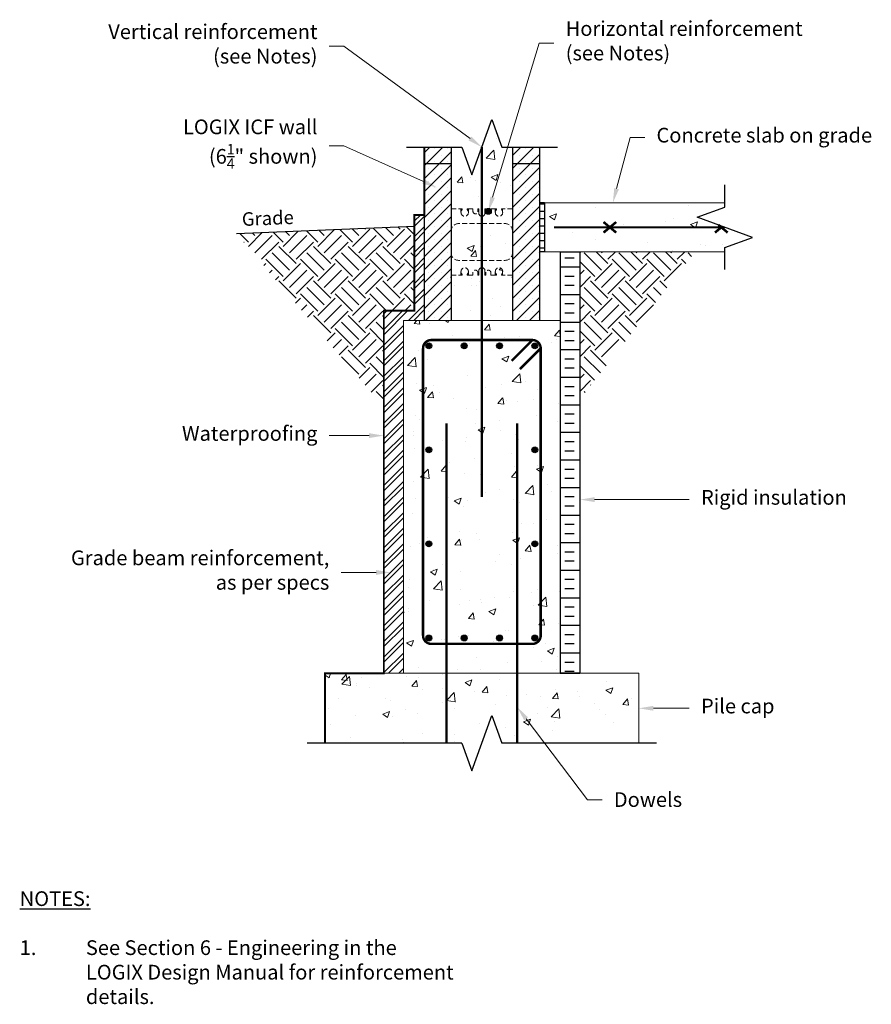
# Model space of a CAD drawing. Units: inches. Extents: x 1135 to 1222, y 605 to 706.
import ezdxf
from ezdxf import colors
from ezdxf.entities.mleader import LeaderData, LeaderLine
from ezdxf.math import Vec2, Vec3

# ---------------------------------------------------------------- set-up
doc = ezdxf.new("R2010")
doc.units = ezdxf.units.IN
doc.header["$MEASUREMENT"] = 0
doc.linetypes.add('HIDDEN', pattern=[0.375, 0.25, -0.125])
doc.linetypes.add('HIDDENX2', pattern=[0.75, 0.5, -0.25])
for name, color, linetype, lineweight in [('conc', 251, 'Continuous', 0), ('hatch', 1, 'Continuous', 30), ('Steel', 5, 'Continuous', 0), ('Web', 6, 'HIDDENX2', 0)]:
    doc.layers.add(name, color=color, linetype=linetype, lineweight=lineweight)
for name, color, linetype in [('DETAIL', 7, 'Continuous'), ('Dim', 7, 'Continuous'), ('FibreInsul', 241, 'Continuous'), ('Membranes', 1, 'Continuous'), ('Soil', 3, 'Continuous'), ('SteelBars', 5, 'Continuous'), ('Text', 7, 'Continuous')]:
    doc.layers.add(name, color=color, linetype=linetype)
doc.styles.add('Logix', font='arial.ttf', dxfattribs={"height": 0.125})
doc.styles.get("Standard").update_dxf_attribs({"font": 'sanss___.ttf'})
pattern_1 = [(50, (0, 44.935), (7.172602, -0.627521), [0.75, -8.25]), (355, (0, 44.935), (-1.387513, 7.52192), [0.6, -6.6]), (100.4514, (0.598, 44.8825), (5.785094, 6.894395), [0.6374, -7.01142]), (46.1842, (0, 46.935), (10.67241, -1.65519), [1.125, -12.375]), (96.6356, (0.889, 46.797), (9.34663, 9.74118), [0.9561, -10.51713]), (351.1842, (0, 46.935), (9.34662, 9.74119), [0.9, -9.9]), (21, (1, 46.435), (5.96907, -4.02619), [0.75, -8.25]), (326, (1, 46.435), (2.433153, 7.2515), [0.6, -6.6]), (71.4514, (1.4974, 46.099), (8.402226, 3.225305), [0.6374, -7.01142]), (37.5, (0, 44.9348), (0.1215986, 3.3289385), [0, -6.52, 0, -6.7, 0, -6.625]), (7.5, (0, 44.9348), (2.630695, 3.944117), [0, -3.82, 0, -6.37, 0, -2.525]), (327.5, (-2.23, 44.9348), (5.3382244, -0.2255487), [0, -2.5, 0, -7.8, 0, -10.35]), (317.5, (-3.23, 44.935), (5.831862, 1.00105), [0, -3.25, 0, -5.18, 0, -7.35])]
pattern_2 = [(45, (0, 44.9348), (2e-16, 3.535534), [2.5, -2.5]), (45, (-0.663, 45.5977), (2e-16, 3.535534), [2.5, -2.5]), (45, (-1.3258, 46.2606), (2e-16, 3.535534), [2.5, -2.5]), (135, (-1.3258, 46.7025), (-3.535534, 4e-16), [2.5, -2.5]), (135, (-0.663, 47.3655), (-3.535534, 4e-16), [2.5, -2.5]), (135, (2e-16, 48.0284), (-3.535534, 4e-16), [2.5, -2.5])]

# ---------------------------------------------------------------- blocks, each defined once
blk = doc.blocks.new('BRKLINE')
blk.add_lwpolyline([(6.809, 3.512), (6.559, 4.199), (6.059, 2.826), (5.809, 3.512)])
at = {"layer": 'Defpoints'}
for p in [(5.809, 3.512), (6.809, 3.512)]:
    blk.add_point(p, dxfattribs=at)

msp = doc.modelspace()

# ---------------------------------------------------------------- hatches: boundary and pattern name
at = {"layer": 'conc'}
h = msp.add_hatch(dxfattribs=at)
h.set_pattern_fill('AR-CONC', color=256, style=0)
h.set_pattern_definition(pattern_1)
h.paths.add_polyline_path([(1182.15, 692.78), (1181.12, 689.96), (1180.09, 692.78), (1179.02, 692.78), (1179.02, 686.48), (1180.02, 686.48), (1180.11, 686.48, -0.414214), (1180.14, 686.45), (1180.14, 686.42), (1180.02, 686.21), (1180.02, 686.1, 1), (1180.77, 686.1), (1180.77, 686.21), (1180.65, 686.42), (1180.65, 686.45, -0.414214), (1180.68, 686.48), (1180.77, 686.48), (1181.24, 686.48), (1181.24, 686.23, 1), (1181.74, 686.23), (1181.74, 686.48), (1181.84, 686.48), (1181.84, 686.04, 0.414214), (1182.15, 685.73)])
h.paths.add_polyline_path([(1182.15, 684.98), (1179.77, 684.98, 0.414214), (1179.02, 684.23), (1179.02, 681.98, 0.414214), (1179.77, 681.23), (1182.15, 681.23)])
h.paths.add_polyline_path([(1185.27, 684.23, 0.414214), (1184.52, 684.98), (1182.15, 684.98), (1182.15, 681.23), (1184.52, 681.23, 0.414214), (1185.27, 681.98)])
h.paths.add_polyline_path([(1185.27, 692.78), (1184.2, 692.78), (1183.18, 695.61), (1182.15, 692.78), (1182.15, 685.73, 0.414214), (1182.46, 686.04), (1182.46, 686.48), (1182.56, 686.48), (1182.56, 686.39, -0.536675), (1183.06, 686.39), (1183.06, 686.48), (1183.52, 686.48), (1183.61, 686.48, -0.414214), (1183.64, 686.45), (1183.64, 686.42), (1183.52, 686.21), (1183.52, 686.1, 1), (1184.27, 686.1), (1184.27, 686.21), (1184.15, 686.42), (1184.15, 686.45, -0.414214), (1184.18, 686.48), (1184.27, 686.48), (1185.27, 686.48)])
h.paths.add_polyline_path([(1185.27, 679.73), (1184.27, 679.73), (1184.18, 679.73, -0.414214), (1184.15, 679.76), (1184.15, 679.79), (1184.27, 680), (1184.27, 680.1, 1), (1183.52, 680.1), (1183.52, 680), (1183.64, 679.79), (1183.64, 679.76, -0.414214), (1183.61, 679.73), (1183.52, 679.73), (1183.06, 679.73), (1183.06, 679.98, 1), (1182.56, 679.98), (1182.56, 679.73), (1182.46, 679.73), (1182.46, 680.17, 0.414214), (1182.15, 680.48), (1182.15, 675.1), (1185.27, 675.1)])
h.paths.add_polyline_path([(1182.15, 680.48, 0.414214), (1181.84, 680.17), (1181.84, 679.73), (1181.74, 679.73), (1181.74, 679.98, 1), (1181.24, 679.98), (1181.24, 679.73), (1180.77, 679.73), (1180.68, 679.73, -0.414214), (1180.65, 679.76), (1180.65, 679.79), (1180.77, 680), (1180.77, 680.1, 1), (1180.02, 680.1), (1180.02, 680), (1180.14, 679.79), (1180.14, 679.76, -0.414214), (1180.11, 679.73), (1180.02, 679.73), (1179.02, 679.73), (1179.02, 675.1), (1182.15, 675.1)])
h.paths.add_polyline_path([(1188.15, 671.26, 0.414214), (1187.3, 672.1), (1176.99, 672.1, 0.414214), (1176.15, 671.26), (1176.15, 642.95, 0.414214), (1176.99, 642.1), (1187.3, 642.1, 0.414214), (1188.15, 642.95)])
h.paths.add_polyline_path([(1180.65, 642.7, -1), (1180.05, 642.7, -1)], flags=16)
h.paths.add_polyline_path([(1184.25, 642.7, -1), (1183.65, 642.7, -1)], flags=16)
h.paths.add_polyline_path([(1176.44, 652.3, -1), (1177.04, 652.3, -1)], flags=16)
h.paths.add_polyline_path([(1187.25, 652.3, -1), (1187.85, 652.3, -1)], flags=16)
h.paths.add_polyline_path([(1177.04, 642.7, -1), (1176.44, 642.7, -1)], flags=16)
h.paths.add_polyline_path([(1187.85, 642.7, -1), (1187.25, 642.7, -1)], flags=16)
h.paths.add_polyline_path([(1176.44, 661.9, -1), (1177.04, 661.9, -1)], flags=16)
h.paths.add_polyline_path([(1187.25, 661.9, -1), (1187.85, 661.9, -1)], flags=16)
h.paths.add_polyline_path([(1180.05, 671.51, -1), (1180.65, 671.51, -1)], flags=16)
h.paths.add_polyline_path([(1183.65, 671.51, -1), (1184.25, 671.51, -1)], flags=16)
h.paths.add_polyline_path([(1176.44, 671.51, -1), (1177.04, 671.51, -1)], flags=16)
h.paths.add_polyline_path([(1187.25, 671.51, -1), (1187.85, 671.51, -1)], flags=16)
h.paths.add_polyline_path([(1182.15, 675.1), (1179.02, 675.1), (1174.15, 675.1), (1174.15, 639.1), (1178.55, 639.1), (1178.55, 642.1), (1176.99, 642.1, -0.414214), (1176.15, 642.95), (1176.15, 671.26, -0.414214), (1176.99, 672.1), (1182.15, 672.1)])
h.paths.add_polyline_path([(1190.15, 675.1), (1182.15, 675.1), (1182.15, 672.1), (1187.3, 672.1, -0.414214), (1188.15, 671.26), (1188.15, 642.95, -0.414214), (1187.3, 642.1), (1185.75, 642.1), (1185.75, 639.1), (1190.15, 639.1)])
h.paths.add_polyline_path([(1198.15, 639.1), (1190.15, 639.1), (1185.75, 639.1), (1185.75, 631.96), (1198.15, 631.96)])
h.paths.add_polyline_path([(1185.75, 639.1), (1178.55, 639.1), (1178.55, 631.96), (1180.09, 631.96), (1181.12, 629.14), (1183.18, 634.79), (1184.2, 631.96), (1185.75, 631.96)])
h.paths.add_polyline_path([(1185.75, 642.1), (1178.55, 642.1), (1178.55, 639.1), (1185.75, 639.1)])
h.paths.add_polyline_path([(1178.55, 639.1), (1174.15, 639.1), (1166.15, 639.1), (1166.15, 631.96), (1178.55, 631.96)])
h = msp.add_hatch(dxfattribs=at)
h.set_pattern_fill('AR-CONC', color=256, style=0)
h.set_pattern_definition(pattern_1)
h.paths.add_polyline_path([(1206.93, 686.66), (1206.93, 687.1), (1188.52, 687.1), (1188.52, 682.1), (1206.93, 682.1), (1206.93, 682.55), (1209.75, 683.58), (1204.1, 685.63)])
at = {"layer": 'DETAIL'}
h = msp.add_hatch(dxfattribs=at)
h.set_pattern_fill('ANSI31', color=256, scale=6, angle=315, style=0)
h.paths.add_polyline_path([(1188.52, 687.1), (1188.02, 687.1), (1188.02, 682.1), (1188.52, 682.1)])
at = {"layer": 'FibreInsul'}
h = msp.add_hatch(dxfattribs=at)
h.set_pattern_fill('INSUL', color=256, scale=7.5, style=0)
h.set_pattern_definition([(0, (0, 44.9348), (0, 2.8125), []), (0, (0, 45.8723), (0, 2.8125), [0.9375, -0.9375]), (0, (0, 46.8098), (0, 2.8125), [0.9375, -0.9375])])
h.paths.add_polyline_path([(1192.15, 682.1), (1190.15, 682.1), (1190.15, 639.1), (1192.15, 639.1)])
at = {"layer": 'hatch'}
h = msp.add_hatch(dxfattribs=at)
h.set_pattern_fill('SACNCR', color=256, scale=10, style=0)
h.set_pattern_definition([(45, (0, 44.9348), (-0.6629126, 0.6629126), []), (45, (0.6629, 44.9348), (-0.6629126, 0.6629126), [0, -0.9375])])
h.paths.add_polyline_path([(1188.02, 692.78), (1185.27, 692.78), (1185.27, 691.1), (1188.02, 691.1)])
h.paths.add_polyline_path([(1188.02, 691.1), (1185.27, 691.1), (1185.27, 675.1), (1188.02, 675.1)])
h.paths.add_polyline_path([(1179.02, 692.78), (1176.27, 692.78), (1176.27, 691.1), (1179.02, 691.1)])
h.paths.add_polyline_path([(1179.02, 691.1), (1176.27, 691.1), (1176.27, 675.1), (1179.02, 675.1)])
at = {"layer": 'Soil'}
h = msp.add_hatch(dxfattribs=at)
h.set_pattern_fill('EARTH', color=256, scale=10, angle=45, style=0)
h.set_pattern_definition(pattern_2)
h.paths.add_polyline_path([(1175.27, 684.68), (1157.13, 683.95), (1172.15, 666.23), (1172.15, 676.1), (1175.27, 676.1)])
h = msp.add_hatch(dxfattribs=at)
h.set_pattern_fill('EARTH', color=256, scale=10, angle=45, style=0)
h.set_pattern_definition(pattern_2)
h.paths.add_polyline_path([(1203.91, 682.1), (1192.15, 682.1), (1192.15, 667.08)])
at = {"layer": 'Steel'}
h = msp.add_hatch(dxfattribs=at)
h.set_pattern_fill('ANSI32', color=256, scale=3, style=0)
h.paths.add_polyline_path([(1176.27, 685.85), (1175.27, 685.85), (1175.27, 676.1), (1172.15, 676.1), (1172.15, 639.1), (1174.15, 639.1), (1174.15, 675.1), (1176.27, 675.1)])
at = {"layer": 'SteelBars'}
h = msp.add_hatch(color=256, dxfattribs=at)
edge = h.paths.add_edge_path()
edge.add_arc((1182.81, 686.23), 0.3, 0, 360)
h = msp.add_hatch(color=256, dxfattribs=at)
edge = h.paths.add_edge_path()
edge.add_arc((1176.74, 672.51), 0.3, 0, 360)
h = msp.add_hatch(color=256, dxfattribs=at)
edge = h.paths.add_edge_path()
edge.add_arc((1180.35, 672.51), 0.3, 0, 360)
h = msp.add_hatch(color=256, dxfattribs=at)
edge = h.paths.add_edge_path()
edge.add_arc((1183.95, 672.51), 0.3, 0, 360)
h = msp.add_hatch(color=256, dxfattribs=at)
edge = h.paths.add_edge_path()
edge.add_arc((1187.55, 672.51), 0.3, 0, 360)
h = msp.add_hatch(color=256, dxfattribs=at)
edge = h.paths.add_edge_path()
edge.add_arc((1176.74, 661.9), 0.3, 0, 360)
h = msp.add_hatch(color=256, dxfattribs=at)
edge = h.paths.add_edge_path()
edge.add_arc((1187.55, 661.9), 0.3, 0, 360)
h = msp.add_hatch(color=256, dxfattribs=at)
edge = h.paths.add_edge_path()
edge.add_arc((1176.74, 652.3), 0.3, 0, 360)
h = msp.add_hatch(color=256, dxfattribs=at)
edge = h.paths.add_edge_path()
edge.add_arc((1187.55, 652.3), 0.3, 0, 360)
h = msp.add_hatch(color=256, dxfattribs=at)
edge = h.paths.add_edge_path()
edge.add_arc((1176.74, 642.7), 0.3, 0, 360)
h = msp.add_hatch(color=256, dxfattribs=at)
edge = h.paths.add_edge_path()
edge.add_arc((1180.35, 642.7), 0.3, 0, 360)
h = msp.add_hatch(color=256, dxfattribs=at)
edge = h.paths.add_edge_path()
edge.add_arc((1183.95, 642.7), 0.3, 0, 360)
h = msp.add_hatch(color=256, dxfattribs=at)
edge = h.paths.add_edge_path()
edge.add_arc((1187.55, 642.7), 0.3, 0, 360)

# ---------------------------------------------------------------- linework, layer by layer
at = {"layer": 'conc'}
for p, q in [((1188.02, 692.78), (1189.85, 692.78)), ((1188.52, 687.1), (1206.93, 687.1)), ((1188.52, 682.1), (1206.93, 682.1)), ((1190.15, 675.1), (1174.15, 675.1)), ((1174.15, 639.1), (1166.15, 639.1)), ((1166.15, 639.1), (1166.15, 631.96)), ((1174.15, 639.1), (1190.15, 639.1)), ((1190.15, 639.1), (1198.15, 639.1)), ((1198.15, 639.1), (1198.15, 631.96))]:
    msp.add_line(p, q, dxfattribs=at)
at = {"layer": 'FibreInsul'}
for p, q in [((1190.15, 682.1), (1190.15, 639.1)), ((1190.15, 682.1), (1192.15, 682.1)), ((1192.15, 682.1), (1192.15, 639.1)), ((1190.15, 639.1), (1192.15, 639.1))]:
    msp.add_line(p, q, dxfattribs=at)
at = {"layer": 'Membranes', "const_width": 0.2}
msp.add_lwpolyline([(1176.27, 692.78), (1176.27, 685.85), (1175.27, 685.85), (1175.27, 676.1), (1172.15, 676.1), (1172.15, 639.1), (1166.15, 639.1), (1166.15, 631.96)], dxfattribs=at)
at = {"layer": 'Soil'}
msp.add_line((1175.27, 684.68), (1157.13, 683.95), dxfattribs=at)
at = {"layer": 'Steel'}
for p, q in [((1176.27, 685.85), (1175.27, 685.85)), ((1175.27, 685.85), (1175.27, 676.1)), ((1176.27, 685.85), (1176.27, 675.1)), ((1175.27, 676.1), (1172.15, 676.1)), ((1172.15, 639.1), (1172.15, 676.1)), ((1174.15, 639.1), (1174.15, 675.1)), ((1176.27, 675.1), (1174.15, 675.1)), ((1172.15, 639.1), (1174.15, 639.1))]:
    msp.add_line(p, q, dxfattribs=at)
for points, const_width in [([(1195.85, 684.06), (1194.56, 685.14)], 0.25), ([(1195.85, 685.14), (1194.56, 684.06)], 0.25), ([(1189.52, 684.6), (1206.93, 684.6)], 0.2), ([(1206.68, 684.69), (1205.92, 684.06)], 0.25), ([(1207.22, 684.06), (1206.29, 684.84)], 0.25), ([(1187.3, 673.1), (1185.18, 670.98)], 0.25), ([(1188.15, 672.26), (1186.03, 670.14)], 0.25)]:
    msp.add_lwpolyline(points, dxfattribs=dict(at, const_width=const_width))
at = {"layer": 'SteelBars', "const_width": 0.25}
for points in [[(1182.15, 692.78), (1182.15, 657.1)], [(1178.55, 664.6), (1178.55, 631.96)], [(1185.75, 664.6), (1185.75, 631.96)]]:
    msp.add_lwpolyline(points, dxfattribs=at)
msp.add_lwpolyline([(1188.15, 672.26, 0.414214), (1187.3, 673.1), (1176.99, 673.1, 0.414214), (1176.15, 672.26), (1176.15, 642.95, 0.414214), (1176.99, 642.1), (1187.3, 642.1, 0.414214), (1188.15, 642.95)], format="xyb", close=True, dxfattribs=at)
at = {"layer": 'SteelBars'}
for centre in [(1182.81, 686.23), (1176.74, 672.51), (1180.35, 672.51), (1183.95, 672.51), (1187.55, 672.51), (1176.74, 661.9), (1187.55, 661.9), (1176.74, 652.3), (1187.55, 652.3), (1176.74, 642.7), (1180.35, 642.7), (1183.95, 642.7), (1187.55, 642.7)]:
    msp.add_circle(centre, 0.3, dxfattribs=at)
at = {"layer": 'Text'}
for p, q in [((1174.45, 692.78), (1180.09, 692.78)), ((1176.27, 692.78), (1176.27, 675.1)), ((1179.02, 692.78), (1179.02, 675.1)), ((1184.2, 692.78), (1189.85, 692.78)), ((1185.27, 692.78), (1185.27, 675.1)), ((1188.02, 692.78), (1188.02, 675.1)), ((1176.27, 691.1), (1179.02, 691.1)), ((1185.27, 691.1), (1188.02, 691.1)), ((1206.93, 686.66), (1206.93, 688.93)), ((1188.52, 687.1), (1188.02, 687.1)), ((1188.52, 687.1), (1188.52, 682.1)), ((1188.52, 682.1), (1188.02, 682.1)), ((1206.93, 680.28), (1206.93, 682.55)), ((1192.15, 639.1), (1190.15, 639.1)), ((1180.09, 631.96), (1164.32, 631.96)), ((1199.97, 631.96), (1184.2, 631.96))]:
    msp.add_line(p, q, dxfattribs=at)
at = {"layer": 'Web', "linetype": 'HIDDEN', "lineweight": 30}
for p, q in [((1179.02, 686.76), (1179.02, 686.65)), ((1179.02, 679.44), (1179.02, 679.55))]:
    msp.add_line(p, q, dxfattribs=at)
at = {"layer": 'Web'}
for p, q in [((1179.02, 686.48), (1180.02, 686.48)), ((1180.02, 686.1), (1180.02, 686.48)), ((1180.02, 686.48), (1180.11, 686.48)), ((1180.02, 686.21), (1180.14, 686.41)), ((1180.14, 686.43), (1180.14, 686.45)), ((1180.65, 686.43), (1180.65, 686.45)), ((1180.77, 686.21), (1180.66, 686.41)), ((1180.77, 686.48), (1180.68, 686.48)), ((1180.77, 686.48), (1181.24, 686.48)), ((1180.77, 686.1), (1180.77, 686.48)), ((1181.24, 686.23), (1181.24, 686.48)), ((1181.74, 686.48), (1181.84, 686.48)), ((1181.74, 686.23), (1181.74, 686.48)), ((1181.84, 686.04), (1181.84, 686.48)), ((1182.56, 686.48), (1182.46, 686.48)), ((1182.46, 686.04), (1182.46, 686.48)), ((1182.56, 686.23), (1182.56, 686.48)), ((1183.52, 686.48), (1183.06, 686.48)), ((1183.06, 686.23), (1183.06, 686.48)), ((1183.52, 686.1), (1183.52, 686.48)), ((1183.52, 686.48), (1183.61, 686.48)), ((1183.52, 686.21), (1183.64, 686.41)), ((1183.64, 686.43), (1183.64, 686.45)), ((1184.15, 686.43), (1184.15, 686.45)), ((1184.27, 686.21), (1184.16, 686.41)), ((1184.27, 686.48), (1184.18, 686.48)), ((1185.27, 686.48), (1184.27, 686.48)), ((1184.27, 686.1), (1184.27, 686.48)), ((1182.15, 684.98), (1179.77, 684.98)), ((1182.15, 684.98), (1184.52, 684.98)), ((1182.15, 681.23), (1179.77, 681.23)), ((1182.15, 681.23), (1184.52, 681.23)), ((1180.02, 680.1), (1180.02, 679.73)), ((1180.77, 680.1), (1180.77, 679.73)), ((1181.84, 680.17), (1181.84, 679.73)), ((1182.46, 680.17), (1182.46, 679.73)), ((1183.52, 680.1), (1183.52, 679.73)), ((1184.27, 680.1), (1184.27, 679.73)), ((1179.02, 679.73), (1180.02, 679.73)), ((1180.02, 680), (1180.14, 679.79)), ((1180.02, 679.73), (1180.11, 679.73)), ((1180.14, 679.78), (1180.14, 679.76)), ((1180.65, 679.78), (1180.65, 679.76)), ((1180.77, 680), (1180.66, 679.79)), ((1180.77, 679.73), (1180.68, 679.73)), ((1180.77, 679.73), (1181.24, 679.73)), ((1181.24, 679.98), (1181.24, 679.73)), ((1181.74, 679.98), (1181.74, 679.73)), ((1181.74, 679.73), (1181.84, 679.73)), ((1182.56, 679.73), (1182.46, 679.73)), ((1182.56, 679.98), (1182.56, 679.73)), ((1183.06, 679.98), (1183.06, 679.73)), ((1183.52, 679.73), (1183.06, 679.73)), ((1183.52, 680), (1183.64, 679.79)), ((1183.52, 679.73), (1183.61, 679.73)), ((1183.64, 679.78), (1183.64, 679.76)), ((1184.15, 679.78), (1184.15, 679.76)), ((1184.27, 680), (1184.16, 679.79)), ((1184.27, 679.73), (1184.18, 679.73)), ((1185.27, 679.73), (1184.27, 679.73))]:
    msp.add_line(p, q, dxfattribs=at)
at = {"layer": 'Web', "lineweight": 30}
for p, q in [((1185.27, 686.76), (1185.27, 686.65)), ((1185.27, 679.44), (1185.27, 679.55))]:
    msp.add_line(p, q, dxfattribs=at)
at = {"layer": 'Web'}
for centre, radius, start, end in [((1180.4, 686.1), 0.375, 180, 0), ((1180.11, 686.45), 0.03, 0, 90), ((1180.11, 686.43), 0.03, 330.0538, 0), ((1180.68, 686.45), 0.03, 90, 180), ((1180.68, 686.43), 0.03, 180, 209.9462), ((1181.49, 686.23), 0.25, 180, 0), ((1182.81, 686.23), 0.25, 180, 0), ((1183.9, 686.1), 0.375, 180, 0), ((1183.61, 686.45), 0.03, 0, 90), ((1183.61, 686.43), 0.03, 330.0538, 0), ((1184.18, 686.45), 0.03, 90, 180), ((1184.18, 686.43), 0.03, 180, 209.9462), ((1182.15, 686.04), 0.312, 180, 270), ((1182.15, 686.04), 0.312, 270, 0), ((1179.77, 684.23), 0.75, 90, 180), ((1184.52, 684.23), 0.75, 0, 90), ((1179.77, 681.98), 0.75, 180, 270), ((1184.52, 681.98), 0.75, 270, 0), ((1180.4, 680.1), 0.375, 0, 180), ((1181.49, 679.98), 0.25, 0, 180), ((1182.15, 680.17), 0.312, 90, 180), ((1182.15, 680.17), 0.312, 0, 90), ((1182.81, 679.98), 0.25, 0, 180), ((1183.9, 680.1), 0.375, 0, 180), ((1180.11, 679.76), 0.03, 270, 0), ((1180.11, 679.78), 0.03, 0, 29.9462), ((1180.68, 679.78), 0.03, 150.0538, 180), ((1180.68, 679.76), 0.03, 180, 270), ((1183.61, 679.76), 0.03, 270, 0), ((1183.61, 679.78), 0.03, 0, 29.9462), ((1184.18, 679.78), 0.03, 150.0538, 180), ((1184.18, 679.76), 0.03, 180, 270)]:
    msp.add_arc(centre, radius, start, end, dxfattribs=at)

# ---------------------------------------------------------------- block references
at = {"layer": 'Dim', "xscale": 4.109409018761652, "yscale": 4.109409018761652, "zscale": 4.109409018761652, "rotation": 180}
for p in [(1208.07, 707.22), (1208.07, 646.4)]:
    msp.add_blockref('BRKLINE', p, dxfattribs=at)
at = {"layer": 'Text', "xscale": 4.109409018761652, "yscale": 4.109409018761652, "zscale": 4.109409018761652, "rotation": 270}
msp.add_blockref('BRKLINE', (1192.49, 710.53), dxfattribs=at)

# ---------------------------------------------------------------- texts
at = {"layer": 'Text', "insert": (1157.64, 686.11), "char_height": 1.379, "width": 6.3381, "attachment_point": 1, "rotation": 2.3024, "style": 'Logix'}
msp.add_mtext('Grade', dxfattribs=at)
at = {"layer": 'Text', "insert": (1135.01, 616.86), "char_height": 1.5, "width": 44.4905, "attachment_point": 1, "style": 'Logix'}
msp.add_mtext('{\\fSansSerif|b1|i0|c2|p2;\\LNOTES:}\\P\\P\\pi-4.5,l4.5,t4.5;1.^ISee Section 6 - Engineering in the LOGIX Design Manual for reinforcement details.', dxfattribs=at)

# ---------------------------------------------------------------- leaders
at = {"layer": 'Text'}
ml = msp.add_multileader_mtext('Standard', dxfattribs=at)
ml.set_content('Vertical reinforcement\\P(see Notes)', color=256)
ml.set_leader_properties(linetype='Continuous', lineweight=0)
ml.build(insert=Vec2(0, 0))
ml.multileader.update_dxf_attribs({"text_left_attachment_type": 2, "text_right_attachment_type": 2, "dogleg_length": 0.125, "arrow_head_size": 1.5, "scale": 12})
ctx = ml.context
ctx.base_point, ctx.scale, ctx.char_height, ctx.arrow_head_size, ctx.landing_gap_size, ctx.plane_origin = Vec3(1144.28, 703.08), 12, 1.5, 1.5, 1.2, Vec3(1182.15, 692.78)
ctx.left_attachment, ctx.right_attachment, ctx.text_align_type = 2, 2, 2
notes = []
notes.append((ctx, [(0, (1, 1, 0), (1168.08, 703.08), (-1, 0), 1.5, [(0, [(1182.15, 692.78)], 0, [])])]))
ctx.mtext.insert, ctx.mtext.alignment, ctx.mtext.flow_direction = Vec3(1165.38, 705.31), 3, 5
ml = msp.add_multileader_mtext('Standard', dxfattribs=at)
ml.set_content('Horizontal reinforcement\\P(see Notes)', color=256)
ml.set_leader_properties(linetype='Continuous', lineweight=0)
ml.build(insert=Vec2(0, 0))
ml.multileader.update_dxf_attribs({"text_left_attachment_type": 2, "text_right_attachment_type": 2, "dogleg_length": 0.125, "arrow_head_size": 1.5, "scale": 12})
ctx = ml.context
ctx.base_point, ctx.scale, ctx.char_height, ctx.arrow_head_size, ctx.landing_gap_size, ctx.plane_origin = Vec3(1189.5, 703.4), 12, 1.5, 1.5, 1.2, Vec3(1182.81, 686.23)
ctx.left_attachment, ctx.right_attachment = 2, 2
notes.append((ctx, [(1, (1, 1, 0), (1188, 703.4), (1, 0), 1.5, [(0, [(1182.81, 686.23)], 0, [])])]))
ctx.mtext.insert, ctx.mtext.flow_direction = Vec3(1190.7, 705.63), 5
ml = msp.add_multileader_mtext('Standard', dxfattribs=at)
ml.set_content('\\A1;LOGIX ICF wall\\P(6{\\H0.7x;\\S1/4;}" shown)', color=256)
ml.set_leader_properties(linetype='Continuous', lineweight=0)
ml.build(insert=Vec2(0, 0))
ml.multileader.update_dxf_attribs({"text_left_attachment_type": 2, "text_right_attachment_type": 2, "dogleg_length": 0.125, "arrow_head_size": 1.5, "scale": 12})
ctx = ml.context
ctx.base_point, ctx.scale, ctx.char_height, ctx.arrow_head_size, ctx.landing_gap_size, ctx.plane_origin = Vec3(1150.2, 692.92), 12, 1.5, 1.5, 1.2, Vec3(1177.55, 688.66)
ctx.left_attachment, ctx.right_attachment, ctx.text_align_type = 2, 2, 2
notes.append((ctx, [(0, (1, 1, 0), (1168.08, 692.92), (-1, 0), 1.5, [(0, [(1177.55, 688.66)], 0, [])])]))
ctx.mtext.insert, ctx.mtext.alignment, ctx.mtext.flow_direction = Vec3(1165.38, 695.6), 3, 5
ml = msp.add_multileader_mtext('Standard', dxfattribs=at)
ml.set_content('Concrete slab on grade', color=256)
ml.set_leader_properties(linetype='Continuous', lineweight=0)
ml.build(insert=Vec2(0, 0))
ml.multileader.update_dxf_attribs({"text_left_attachment_type": 2, "text_right_attachment_type": 2, "dogleg_length": 0.125, "arrow_head_size": 1.5, "scale": 12})
ctx = ml.context
ctx.base_point, ctx.scale, ctx.char_height, ctx.arrow_head_size, ctx.landing_gap_size, ctx.plane_origin = Vec3(1198.76, 693.76), 12, 1.5, 1.5, 1.2, Vec3(1195.51, 687.1)
ctx.left_attachment, ctx.right_attachment = 2, 2
notes.append((ctx, [(0, (1, 1, 0), (1197.26, 693.76), (1, 0), 1.5, [(0, [(1195.51, 687.1)], 0, [])])]))
ctx.mtext.insert, ctx.mtext.flow_direction = Vec3(1199.96, 694.75), 5
ml = msp.add_multileader_mtext('Standard', dxfattribs=at)
ml.set_content('Waterproofing', color=256)
ml.set_leader_properties(linetype='Continuous', lineweight=0)
ml.build(insert=Vec2(0, 0))
ml.multileader.update_dxf_attribs({"text_left_attachment_type": 2, "text_right_attachment_type": 2, "dogleg_length": 0.125, "arrow_head_size": 1.5, "scale": 12})
ctx = ml.context
ctx.base_point, ctx.scale, ctx.char_height, ctx.arrow_head_size, ctx.landing_gap_size, ctx.plane_origin = Vec3(1151.44, 663.35), 12, 1.5, 1.5, 1.2, Vec3(1172.15, 663.35)
ctx.left_attachment, ctx.right_attachment, ctx.text_align_type = 2, 2, 2
notes.append((ctx, [(0, (1, 1, 0), (1168.08, 663.35), (-1, 0), 1.5, [(0, [(1172.15, 663.35)], 0, [])])]))
ctx.mtext.insert, ctx.mtext.alignment, ctx.mtext.flow_direction = Vec3(1165.38, 664.32), 3, 5
ml = msp.add_multileader_mtext('Standard', dxfattribs=at)
ml.set_content('Rigid insulation', color=256)
ml.set_leader_properties(linetype='Continuous', lineweight=0)
ml.build(insert=Vec2(0, 0))
ml.multileader.update_dxf_attribs({"text_left_attachment_type": 2, "text_right_attachment_type": 2, "dogleg_length": 0.125, "arrow_head_size": 1.5, "scale": 12})
ctx = ml.context
ctx.base_point, ctx.scale, ctx.char_height, ctx.arrow_head_size, ctx.landing_gap_size, ctx.plane_origin = Vec3(1203.3, 656.82), 12, 1.5, 1.5, 1.2, Vec3(1192.15, 656.82)
ctx.left_attachment, ctx.right_attachment = 2, 2
notes.append((ctx, [(0, (1, 1, 0), (1201.8, 656.82), (1, 0), 1.5, [(0, [(1192.15, 656.82)], 0, [])])]))
ctx.mtext.insert, ctx.mtext.flow_direction = Vec3(1204.5, 657.8), 5
ml = msp.add_multileader_mtext('Standard', dxfattribs=at)
ml.set_content('Grade beam reinforcement, \\Pas per specs', color=256)
ml.set_leader_properties(linetype='Continuous', lineweight=0)
ml.build(insert=Vec2(0, 0))
ml.multileader.update_dxf_attribs({"text_left_attachment_type": 2, "text_right_attachment_type": 2, "dogleg_length": 0.125, "arrow_head_size": 1.5, "scale": 12})
ctx = ml.context
ctx.base_point, ctx.scale, ctx.char_height, ctx.arrow_head_size, ctx.landing_gap_size, ctx.plane_origin = Vec3(1140.5, 649.39), 12, 1.5, 1.5, 1.2, Vec3(1172.86, 649.39)
ctx.left_attachment, ctx.right_attachment, ctx.text_align_type = 2, 2, 2
notes.append((ctx, [(0, (1, 1, 0), (1169.29, 649.39), (-1, 0), 1.5, [(0, [(1172.86, 649.39)], 0, [])])]))
ctx.mtext.insert, ctx.mtext.alignment, ctx.mtext.flow_direction = Vec3(1166.59, 651.63), 3, 5
ml = msp.add_multileader_mtext('Standard', dxfattribs=at)
ml.set_content('Pile cap', color=256)
ml.set_leader_properties(linetype='Continuous', lineweight=0)
ml.build(insert=Vec2(0, 0))
ml.multileader.update_dxf_attribs({"text_left_attachment_type": 2, "text_right_attachment_type": 2, "dogleg_length": 0.125, "arrow_head_size": 1.5, "scale": 12})
ctx = ml.context
ctx.base_point, ctx.scale, ctx.char_height, ctx.arrow_head_size, ctx.landing_gap_size, ctx.plane_origin = Vec3(1203.3, 635.53), 12, 1.5, 1.5, 1.2, Vec3(1198.15, 635.53)
ctx.left_attachment, ctx.right_attachment = 2, 2
notes.append((ctx, [(0, (1, 1, 0), (1201.8, 635.53), (1, 0), 1.5, [(0, [(1198.15, 635.53)], 0, [])])]))
ctx.mtext.insert, ctx.mtext.flow_direction = Vec3(1204.5, 636.51), 5
ml = msp.add_multileader_mtext('Standard', dxfattribs=at)
ml.set_content('Dowels', color=256)
ml.set_leader_properties(linetype='Continuous', lineweight=0)
ml.build(insert=Vec2(0, 0))
ml.multileader.update_dxf_attribs({"text_left_attachment_type": 2, "text_right_attachment_type": 2, "dogleg_length": 0.125, "arrow_head_size": 1.5, "scale": 12})
ctx = ml.context
ctx.base_point, ctx.scale, ctx.char_height, ctx.arrow_head_size, ctx.landing_gap_size, ctx.plane_origin = Vec3(1194.41, 626.2), 12, 1.5, 1.5, 1.2, Vec3(1185.75, 635.66)
ctx.left_attachment, ctx.right_attachment = 2, 2
notes.append((ctx, [(0, (1, 1, 0), (1192.91, 626.2), (1, 0), 1.5, [(0, [(1185.75, 635.66)], 0, [])])]))
ctx.mtext.insert, ctx.mtext.flow_direction = Vec3(1195.61, 626.97), 5
for ctx, leaders in notes:
    for number, flags, end, landing, length, lines in leaders:
        leader = LeaderData()
        leader.index, (leader.has_last_leader_line, leader.has_dogleg_vector, leader.attachment_direction) = number, flags
        leader.last_leader_point, leader.dogleg_vector, leader.dogleg_length = Vec3(end), Vec3(landing), length
        for number, points, colour, breaks in lines:
            line = LeaderLine()
            line.index, line.vertices, line.color, line.breaks = number, Vec3.list(points), colors.encode_raw_color(colour), breaks
            leader.lines.append(line)
        ctx.leaders.append(leader)

doc.saveas('drawing.dxf')
